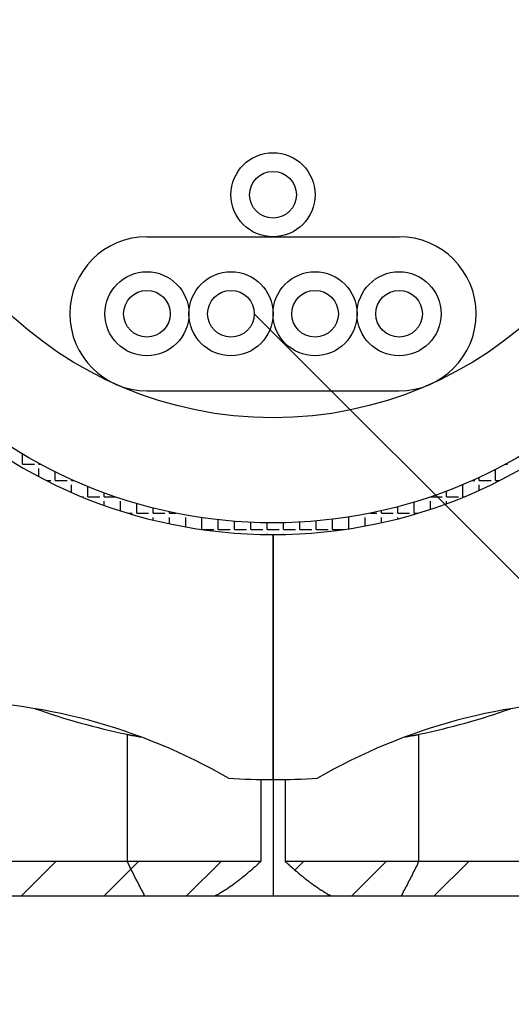
# Model space of a CAD drawing. Extents: x 1143 to 5669, y -5914 to -3311.
# Drawn here: x 1442 to 1458, y -3703 to -3671 of the extents above; entities that cross this region are included whole.
import ezdxf

# ---------------------------------------------------------------- set-up
doc = ezdxf.new("R2010")
doc.units = 0
doc.header["$LTSCALE"] = 2
doc.layers.get('0').update_dxf_attribs({"linetype": 'CONTINUOUS'})

# ---------------------------------------------------------------- blocks, each defined once
blk = doc.blocks.new('*X678')
at = {"color": 0}
for p, q in [((1442.417, -3699.282), (1443.542, -3698.157)), ((1445.942, -3698.408), (1446.194, -3698.157)), ((1447.72, -3699.282), (1448.845, -3698.157)), ((1451.21, -3698.444), (1451.497, -3698.157)), ((1453.024, -3699.282), (1454.149, -3698.157)), ((1455.675, -3699.282), (1456.8, -3698.157)), ((1445.069, -3699.282), (1445.942, -3698.408))]:
    blk.add_line(p, q, dxfattribs=at)
blk = doc.blocks.new('*X683')
at = {"color": 0}
for p, q in [((1442.461, -3685.397), (1442.461, -3685.073)), ((1442.461, -3685.397), (1442.842, -3685.397)), ((1442.985, -3685.397), (1442.985, -3685.371)), ((1442.985, -3685.397), (1443.034, -3685.397)), ((1457.974, -3685.397), (1458.034, -3685.397)), ((1442.985, -3685.796), (1442.985, -3685.54)), ((1443.509, -3685.921), (1443.509, -3685.643)), ((1457.129, -3685.921), (1457.129, -3685.82)), ((1457.653, -3685.921), (1457.653, -3685.565)), ((1443.227, -3685.921), (1443.366, -3685.921)), ((1443.509, -3685.921), (1443.89, -3685.921)), ((1444.032, -3685.921), (1444.032, -3685.891)), ((1444.032, -3685.921), (1444.101, -3685.921)), ((1444.032, -3686.301), (1444.032, -3686.064)), ((1444.556, -3686.445), (1444.556, -3686.115)), ((1456.605, -3686.445), (1456.605, -3686.064)), ((1456.907, -3685.921), (1456.986, -3685.921)), ((1457.129, -3685.921), (1457.51, -3685.921)), ((1457.129, -3686.233), (1457.129, -3686.064)), ((1457.653, -3685.921), (1457.781, -3685.921)), ((1444.372, -3686.445), (1444.413, -3686.445)), ((1444.556, -3686.445), (1444.937, -3686.445)), ((1445.08, -3686.445), (1445.08, -3686.318)), ((1445.08, -3686.445), (1445.44, -3686.445)), ((1455.568, -3686.445), (1455.939, -3686.445)), ((1456.082, -3686.445), (1456.082, -3686.261)), ((1456.082, -3686.445), (1456.463, -3686.445)), ((1456.605, -3686.445), (1456.636, -3686.445)), ((1445.08, -3686.717), (1445.08, -3686.588)), ((1445.604, -3686.894), (1445.604, -3686.588)), ((1446.128, -3686.969), (1446.128, -3686.661)), ((1454.51, -3686.969), (1454.51, -3686.764)), ((1455.034, -3686.969), (1455.034, -3686.616)), ((1455.558, -3686.844), (1455.558, -3686.588)), ((1456.082, -3686.661), (1456.082, -3686.588)), ((1445.846, -3686.969), (1445.985, -3686.969)), ((1446.128, -3686.969), (1446.509, -3686.969)), ((1446.652, -3686.969), (1446.652, -3686.803)), ((1446.652, -3686.969), (1447.033, -3686.969)), ((1446.652, -3687.19), (1446.652, -3687.112)), ((1447.176, -3686.969), (1447.176, -3686.926)), ((1447.176, -3686.969), (1447.382, -3686.969)), ((1447.176, -3687.309), (1447.176, -3687.112)), ((1447.7, -3687.411), (1447.7, -3687.112)), ((1452.938, -3687.472), (1452.938, -3687.112)), ((1453.462, -3687.383), (1453.462, -3687.112)), ((1453.625, -3686.969), (1453.843, -3686.969)), ((1453.986, -3686.969), (1453.986, -3686.892)), ((1453.986, -3686.969), (1454.367, -3686.969)), ((1453.986, -3687.276), (1453.986, -3687.112)), ((1454.51, -3686.969), (1454.891, -3686.969)), ((1454.51, -3687.151), (1454.51, -3687.112)), ((1455.034, -3686.969), (1455.162, -3686.969)), ((1448.223, -3687.493), (1448.223, -3687.116)), ((1448.747, -3687.493), (1448.747, -3687.183)), ((1449.271, -3687.493), (1449.271, -3687.233)), ((1449.795, -3687.493), (1449.795, -3687.266)), ((1450.319, -3687.493), (1450.319, -3687.28)), ((1450.843, -3687.493), (1450.843, -3687.278)), ((1451.367, -3687.493), (1451.367, -3687.258)), ((1451.891, -3687.493), (1451.891, -3687.22)), ((1452.414, -3687.493), (1452.414, -3687.165)), ((1448.223, -3687.493), (1448.604, -3687.493)), ((1448.747, -3687.493), (1449.128, -3687.493)), ((1449.271, -3687.493), (1449.652, -3687.493)), ((1449.795, -3687.493), (1450.176, -3687.493)), ((1449.795, -3687.641), (1449.795, -3687.636)), ((1450.319, -3687.493), (1450.7, -3687.493)), ((1450.319, -3687.655), (1450.319, -3687.636)), ((1450.843, -3687.493), (1451.224, -3687.493)), ((1450.843, -3687.653), (1450.843, -3687.636)), ((1451.367, -3687.493), (1451.748, -3687.493)), ((1451.891, -3687.493), (1452.272, -3687.493)), ((1452.414, -3687.493), (1452.795, -3687.493))]:
    blk.add_line(p, q, dxfattribs=at)

msp = doc.modelspace()

# ---------------------------------------------------------------- linework, layer by layer
for p, q in [((1446.454, -3678.09), (1454.554, -3678.09)), ((1446.454, -3683.04), (1454.554, -3683.04))]:
    msp.add_line(p, q)
at = {"color": 7}
for p, q in [((1449.904, -3680.565), (1527.686, -3758.347)), ((1547.313, -3699.282), (1239.281, -3699.282))]:
    msp.add_line(p, q, dxfattribs=at)
at = {"linetype": 'CONTINUOUS'}
for p, q in [((1450.504, -3687.657), (1450.504, -3695.532)), ((1450.504, -3695.532), (1450.504, -3687.657)), ((1445.82, -3694.075), (1445.82, -3698.157)), ((1455.188, -3698.157), (1455.188, -3694.075)), ((1450.116, -3695.528), (1450.116, -3698.157)), ((1450.504, -3695.532), (1450.504, -3699.282)), ((1450.891, -3695.528), (1450.891, -3698.157)), ((1425.379, -3698.157), (1445.82, -3698.157)), ((1445.82, -3698.157), (1450.116, -3698.157)), ((1450.891, -3698.157), (1455.188, -3698.157)), ((1455.188, -3698.157), (1475.629, -3698.157)), ((1446.396, -3699.282), (1425.379, -3699.282)), ((1448.629, -3699.282), (1446.396, -3699.282)), ((1450.504, -3699.282), (1448.629, -3699.282)), ((1452.379, -3699.282), (1450.504, -3699.282)), ((1454.612, -3699.282), (1452.379, -3699.282)), ((1475.629, -3699.282), (1454.612, -3699.282))]:
    msp.add_line(p, q, dxfattribs=at)
for points in [[(1445.82, -3694.08, 0), (1445.82, -3694.08, 0), (1445.82, -3694.08, 0), (1445.83, -3694.08, 0), (1445.83, -3694.08, 0), (1445.83, -3694.08, 0), (1445.83, -3694.08, 0), (1445.84, -3694.08, 0), (1445.84, -3694.08, 0), (1445.84, -3694.08, 0), (1445.84, -3694.08, 0), (1445.84, -3694.08, 0), (1445.85, -3694.08, 0), (1445.85, -3694.08, 0), (1445.85, -3694.08, 0), (1445.85, -3694.08, 0), (1445.85, -3694.08, 0), (1445.86, -3694.08, 0), (1445.86, -3694.08, 0), (1445.86, -3694.08, 0), (1445.86, -3694.08, 0), (1445.87, -3694.08, 0), (1445.87, -3694.08, 0), (1445.87, -3694.09, 0), (1445.87, -3694.09, 0), (1445.87, -3694.09, 0), (1445.88, -3694.09, 0), (1445.88, -3694.09, 0), (1445.88, -3694.09, 0), (1445.88, -3694.09, 0), (1445.88, -3694.09, 0), (1445.89, -3694.09, 0), (1445.89, -3694.09, 0), (1445.89, -3694.09, 0), (1445.89, -3694.09, 0), (1445.9, -3694.09, 0), (1445.9, -3694.09, 0), (1445.9, -3694.09, 0), (1445.9, -3694.09, 0), (1445.9, -3694.09, 0), (1445.91, -3694.09, 0), (1445.91, -3694.09, 0), (1445.91, -3694.09, 0), (1445.91, -3694.09, 0), (1445.92, -3694.09, 0), (1445.92, -3694.1, 0), (1445.92, -3694.1, 0), (1445.92, -3694.1, 0), (1445.92, -3694.1, 0), (1445.93, -3694.1, 0), (1445.93, -3694.1, 0), (1445.93, -3694.1, 0), (1445.93, -3694.1, 0), (1445.94, -3694.1, 0), (1445.94, -3694.1, 0), (1445.94, -3694.1, 0), (1445.94, -3694.1, 0), (1445.94, -3694.1, 0), (1445.95, -3694.1, 0), (1445.95, -3694.1, 0), (1445.95, -3694.1, 0), (1445.95, -3694.1, 0), (1445.96, -3694.1, 0), (1445.96, -3694.1, 0), (1445.96, -3694.1, 0), (1445.96, -3694.1, 0), (1445.96, -3694.1, 0), (1445.97, -3694.11, 0), (1445.97, -3694.11, 0), (1445.97, -3694.11, 0), (1445.97, -3694.11, 0), (1445.98, -3694.11, 0), (1445.98, -3694.11, 0), (1445.98, -3694.11, 0), (1445.98, -3694.11, 0), (1445.98, -3694.11, 0), (1445.99, -3694.11, 0), (1445.99, -3694.11, 0), (1445.99, -3694.11, 0), (1445.99, -3694.11, 0), (1446, -3694.11, 0), (1446, -3694.11, 0), (1446, -3694.11, 0), (1446, -3694.11, 0), (1446, -3694.11, 0), (1446.01, -3694.11, 0), (1446.01, -3694.11, 0), (1446.01, -3694.11, 0), (1446.01, -3694.11, 0), (1446.02, -3694.11, 0), (1446.02, -3694.12, 0), (1446.02, -3694.12, 0), (1446.02, -3694.12, 0), (1446.03, -3694.12, 0), (1446.03, -3694.12, 0), (1446.03, -3694.12, 0), (1446.03, -3694.12, 0), (1446.03, -3694.12, 0), (1446.04, -3694.12, 0), (1446.04, -3694.12, 0), (1446.04, -3694.12, 0), (1446.04, -3694.12, 0), (1446.05, -3694.12, 0), (1446.05, -3694.12, 0), (1446.05, -3694.12, 0), (1446.05, -3694.12, 0), (1446.05, -3694.12, 0), (1446.06, -3694.12, 0), (1446.06, -3694.12, 0), (1446.06, -3694.12, 0), (1446.06, -3694.12, 0), (1446.07, -3694.12, 0), (1446.07, -3694.13, 0), (1446.07, -3694.13, 0), (1446.07, -3694.13, 0), (1446.08, -3694.13, 0), (1446.08, -3694.13, 0), (1446.08, -3694.13, 0), (1446.08, -3694.13, 0), (1446.08, -3694.13, 0), (1446.09, -3694.13, 0), (1446.09, -3694.13, 0), (1446.09, -3694.13, 0), (1446.09, -3694.13, 0), (1446.1, -3694.13, 0), (1446.1, -3694.13, 0), (1446.1, -3694.13, 0), (1446.1, -3694.13, 0), (1446.11, -3694.13, 0), (1446.11, -3694.13, 0), (1446.11, -3694.13, 0), (1446.11, -3694.13, 0), (1446.12, -3694.13, 0), (1446.12, -3694.13, 0), (1446.12, -3694.14, 0), (1446.12, -3694.14, 0), (1446.12, -3694.14, 0), (1446.13, -3694.14, 0), (1446.13, -3694.14, 0), (1446.13, -3694.14, 0), (1446.13, -3694.14, 0), (1446.14, -3694.14, 0), (1446.14, -3694.14, 0), (1446.14, -3694.14, 0), (1446.14, -3694.14, 0), (1446.15, -3694.14, 0), (1446.15, -3694.14, 0), (1446.15, -3694.14, 0), (1446.15, -3694.14, 0), (1446.16, -3694.14, 0), (1446.16, -3694.14, 0), (1446.16, -3694.14, 0), (1446.16, -3694.14, 0), (1446.16, -3694.14, 0), (1446.17, -3694.14, 0), (1446.17, -3694.14, 0), (1446.17, -3694.15, 0), (1446.17, -3694.15, 0), (1446.18, -3694.15, 0), (1446.18, -3694.15, 0), (1446.18, -3694.15, 0), (1446.18, -3694.15, 0), (1446.19, -3694.15, 0), (1446.19, -3694.15, 0), (1446.19, -3694.15, 0), (1446.19, -3694.15, 0), (1446.2, -3694.15, 0), (1446.2, -3694.15, 0), (1446.2, -3694.15, 0), (1446.2, -3694.15, 0), (1446.2, -3694.15, 0), (1446.21, -3694.15, 0), (1446.21, -3694.15, 0), (1446.21, -3694.15, 0), (1446.21, -3694.15, 0), (1446.22, -3694.15, 0), (1446.22, -3694.15, 0), (1446.22, -3694.15, 0), (1446.22, -3694.16, 0), (1446.23, -3694.16, 0), (1446.23, -3694.16, 0), (1446.23, -3694.16, 0), (1446.23, -3694.16, 0), (1446.24, -3694.16, 0), (1446.24, -3694.16, 0), (1446.24, -3694.16, 0), (1446.24, -3694.16, 0), (1446.25, -3694.16, 0), (1446.25, -3694.16, 0), (1446.25, -3694.16, 0), (1446.25, -3694.16, 0), (1446.26, -3694.16, 0)], [(1454.75, -3694.16, 0), (1454.75, -3694.16, 0), (1454.76, -3694.16, 0), (1454.76, -3694.16, 0), (1454.76, -3694.16, 0), (1454.76, -3694.16, 0), (1454.76, -3694.16, 0), (1454.76, -3694.16, 0), (1454.77, -3694.16, 0), (1454.77, -3694.16, 0), (1454.77, -3694.16, 0), (1454.77, -3694.16, 0), (1454.77, -3694.16, 0), (1454.77, -3694.16, 0), (1454.77, -3694.16, 0), (1454.78, -3694.16, 0), (1454.78, -3694.16, 0), (1454.78, -3694.16, 0), (1454.78, -3694.16, 0), (1454.78, -3694.16, 0), (1454.78, -3694.16, 0), (1454.79, -3694.15, 0), (1454.79, -3694.15, 0), (1454.79, -3694.15, 0), (1454.79, -3694.15, 0), (1454.79, -3694.15, 0), (1454.79, -3694.15, 0), (1454.8, -3694.15, 0), (1454.8, -3694.15, 0), (1454.8, -3694.15, 0), (1454.8, -3694.15, 0), (1454.8, -3694.15, 0), (1454.8, -3694.15, 0), (1454.8, -3694.15, 0), (1454.81, -3694.15, 0), (1454.81, -3694.15, 0), (1454.81, -3694.15, 0), (1454.81, -3694.15, 0), (1454.81, -3694.15, 0), (1454.81, -3694.15, 0), (1454.82, -3694.15, 0), (1454.82, -3694.15, 0), (1454.82, -3694.15, 0), (1454.82, -3694.15, 0), (1454.82, -3694.15, 0), (1454.82, -3694.15, 0), (1454.83, -3694.15, 0), (1454.83, -3694.15, 0), (1454.83, -3694.15, 0), (1454.83, -3694.15, 0), (1454.83, -3694.15, 0), (1454.83, -3694.15, 0), (1454.83, -3694.15, 0), (1454.84, -3694.15, 0), (1454.84, -3694.14, 0), (1454.84, -3694.14, 0), (1454.84, -3694.14, 0), (1454.84, -3694.14, 0), (1454.84, -3694.14, 0), (1454.85, -3694.14, 0), (1454.85, -3694.14, 0), (1454.85, -3694.14, 0), (1454.85, -3694.14, 0), (1454.85, -3694.14, 0), (1454.85, -3694.14, 0), (1454.86, -3694.14, 0), (1454.86, -3694.14, 0), (1454.86, -3694.14, 0), (1454.86, -3694.14, 0), (1454.86, -3694.14, 0), (1454.86, -3694.14, 0), (1454.86, -3694.14, 0), (1454.87, -3694.14, 0), (1454.87, -3694.14, 0), (1454.87, -3694.14, 0), (1454.87, -3694.14, 0), (1454.87, -3694.14, 0), (1454.87, -3694.14, 0), (1454.88, -3694.14, 0), (1454.88, -3694.14, 0), (1454.88, -3694.14, 0), (1454.88, -3694.14, 0), (1454.88, -3694.14, 0), (1454.88, -3694.14, 0), (1454.88, -3694.14, 0), (1454.89, -3694.14, 0), (1454.89, -3694.14, 0), (1454.89, -3694.14, 0), (1454.89, -3694.13, 0), (1454.89, -3694.13, 0), (1454.89, -3694.13, 0), (1454.9, -3694.13, 0), (1454.9, -3694.13, 0), (1454.9, -3694.13, 0), (1454.9, -3694.13, 0), (1454.9, -3694.13, 0), (1454.9, -3694.13, 0), (1454.91, -3694.13, 0), (1454.91, -3694.13, 0), (1454.91, -3694.13, 0), (1454.91, -3694.13, 0), (1454.91, -3694.13, 0), (1454.91, -3694.13, 0), (1454.91, -3694.13, 0), (1454.92, -3694.13, 0), (1454.92, -3694.13, 0), (1454.92, -3694.13, 0), (1454.92, -3694.13, 0), (1454.92, -3694.13, 0), (1454.92, -3694.13, 0), (1454.93, -3694.13, 0), (1454.93, -3694.13, 0), (1454.93, -3694.13, 0), (1454.93, -3694.13, 0), (1454.93, -3694.13, 0), (1454.93, -3694.13, 0), (1454.93, -3694.13, 0), (1454.94, -3694.13, 0), (1454.94, -3694.13, 0), (1454.94, -3694.13, 0), (1454.94, -3694.13, 0), (1454.94, -3694.12, 0), (1454.94, -3694.12, 0), (1454.95, -3694.12, 0), (1454.95, -3694.12, 0), (1454.95, -3694.12, 0), (1454.95, -3694.12, 0), (1454.95, -3694.12, 0)], [(1454.95, -3694.12, 0), (1454.95, -3694.12, 0), (1454.96, -3694.12, 0), (1454.96, -3694.12, 0), (1454.96, -3694.12, 0), (1454.96, -3694.12, 0), (1454.96, -3694.12, 0), (1454.96, -3694.12, 0), (1454.97, -3694.12, 0), (1454.97, -3694.12, 0), (1454.97, -3694.12, 0), (1454.97, -3694.12, 0), (1454.97, -3694.12, 0), (1454.98, -3694.12, 0), (1454.98, -3694.12, 0), (1454.98, -3694.12, 0), (1454.98, -3694.12, 0), (1454.98, -3694.12, 0), (1454.99, -3694.12, 0), (1454.99, -3694.12, 0), (1454.99, -3694.12, 0), (1454.99, -3694.12, 0), (1454.99, -3694.11, 0), (1455, -3694.11, 0), (1455, -3694.11, 0), (1455, -3694.11, 0), (1455, -3694.11, 0), (1455, -3694.11, 0), (1455, -3694.11, 0), (1455.01, -3694.11, 0), (1455.01, -3694.11, 0), (1455.01, -3694.11, 0), (1455.01, -3694.11, 0), (1455.01, -3694.11, 0), (1455.02, -3694.11, 0), (1455.02, -3694.11, 0), (1455.02, -3694.11, 0), (1455.02, -3694.11, 0), (1455.02, -3694.11, 0), (1455.03, -3694.11, 0), (1455.03, -3694.11, 0), (1455.03, -3694.11, 0), (1455.03, -3694.11, 0), (1455.03, -3694.11, 0), (1455.04, -3694.11, 0), (1455.04, -3694.11, 0), (1455.04, -3694.11, 0), (1455.04, -3694.11, 0), (1455.04, -3694.1, 0), (1455.04, -3694.1, 0), (1455.05, -3694.1, 0), (1455.05, -3694.1, 0), (1455.05, -3694.1, 0), (1455.05, -3694.1, 0), (1455.05, -3694.1, 0), (1455.06, -3694.1, 0), (1455.06, -3694.1, 0), (1455.06, -3694.1, 0), (1455.06, -3694.1, 0), (1455.06, -3694.1, 0), (1455.07, -3694.1, 0), (1455.07, -3694.1, 0), (1455.07, -3694.1, 0), (1455.07, -3694.1, 0), (1455.07, -3694.1, 0), (1455.07, -3694.1, 0), (1455.08, -3694.1, 0), (1455.08, -3694.1, 0), (1455.08, -3694.1, 0), (1455.08, -3694.1, 0), (1455.08, -3694.1, 0), (1455.09, -3694.1, 0), (1455.09, -3694.1, 0), (1455.09, -3694.1, 0), (1455.09, -3694.1, 0), (1455.09, -3694.09, 0), (1455.09, -3694.09, 0), (1455.1, -3694.09, 0), (1455.1, -3694.09, 0), (1455.1, -3694.09, 0), (1455.1, -3694.09, 0), (1455.1, -3694.09, 0), (1455.11, -3694.09, 0), (1455.11, -3694.09, 0), (1455.11, -3694.09, 0), (1455.11, -3694.09, 0), (1455.11, -3694.09, 0), (1455.12, -3694.09, 0), (1455.12, -3694.09, 0), (1455.12, -3694.09, 0), (1455.12, -3694.09, 0), (1455.12, -3694.09, 0), (1455.12, -3694.09, 0), (1455.13, -3694.09, 0), (1455.13, -3694.09, 0), (1455.13, -3694.09, 0), (1455.13, -3694.09, 0), (1455.13, -3694.09, 0), (1455.14, -3694.09, 0), (1455.14, -3694.09, 0), (1455.14, -3694.09, 0), (1455.14, -3694.08, 0), (1455.14, -3694.08, 0), (1455.14, -3694.08, 0), (1455.15, -3694.08, 0), (1455.15, -3694.08, 0), (1455.15, -3694.08, 0), (1455.15, -3694.08, 0), (1455.15, -3694.08, 0), (1455.16, -3694.08, 0), (1455.16, -3694.08, 0), (1455.16, -3694.08, 0), (1455.16, -3694.08, 0), (1455.16, -3694.08, 0), (1455.16, -3694.08, 0), (1455.17, -3694.08, 0), (1455.17, -3694.08, 0), (1455.17, -3694.08, 0), (1455.17, -3694.08, 0), (1455.17, -3694.08, 0), (1455.18, -3694.08, 0), (1455.18, -3694.08, 0), (1455.18, -3694.08, 0), (1455.18, -3694.08, 0), (1455.18, -3694.08, 0), (1455.18, -3694.08, 0), (1455.19, -3694.08, 0), (1455.19, -3694.08, 0)], [(1446.4, -3699.28, 0), (1446.39, -3699.27, 0), (1446.39, -3699.26, 0), (1446.38, -3699.26, 0), (1446.38, -3699.25, 0), (1446.37, -3699.24, 0), (1446.37, -3699.23, 0), (1446.36, -3699.22, 0), (1446.36, -3699.21, 0), (1446.35, -3699.2, 0), (1446.35, -3699.19, 0), (1446.34, -3699.18, 0), (1446.34, -3699.18, 0), (1446.33, -3699.17, 0), (1446.33, -3699.16, 0), (1446.32, -3699.15, 0), (1446.32, -3699.14, 0), (1446.31, -3699.13, 0), (1446.31, -3699.12, 0), (1446.31, -3699.11, 0), (1446.3, -3699.11, 0), (1446.3, -3699.1, 0), (1446.29, -3699.09, 0), (1446.29, -3699.08, 0), (1446.28, -3699.07, 0), (1446.28, -3699.06, 0), (1446.27, -3699.05, 0), (1446.27, -3699.04, 0), (1446.26, -3699.04, 0), (1446.26, -3699.03, 0), (1446.25, -3699.02, 0), (1446.25, -3699.01, 0), (1446.24, -3699, 0), (1446.24, -3698.99, 0), (1446.24, -3698.98, 0), (1446.23, -3698.97, 0), (1446.23, -3698.96, 0), (1446.22, -3698.96, 0), (1446.22, -3698.95, 0), (1446.21, -3698.94, 0), (1446.21, -3698.93, 0), (1446.2, -3698.92, 0), (1446.2, -3698.91, 0), (1446.19, -3698.9, 0), (1446.19, -3698.89, 0), (1446.18, -3698.88, 0), (1446.18, -3698.88, 0), (1446.17, -3698.87, 0), (1446.17, -3698.86, 0), (1446.17, -3698.85, 0), (1446.16, -3698.84, 0), (1446.16, -3698.83, 0), (1446.15, -3698.82, 0), (1446.15, -3698.81, 0), (1446.14, -3698.81, 0), (1446.14, -3698.8, 0), (1446.13, -3698.79, 0), (1446.13, -3698.78, 0), (1446.12, -3698.77, 0), (1446.12, -3698.76, 0), (1446.12, -3698.75, 0), (1446.11, -3698.74, 0), (1446.11, -3698.73, 0), (1446.1, -3698.73, 0), (1446.1, -3698.72, 0), (1446.09, -3698.71, 0), (1446.09, -3698.7, 0), (1446.08, -3698.69, 0), (1446.08, -3698.68, 0), (1446.07, -3698.67, 0), (1446.07, -3698.66, 0), (1446.07, -3698.65, 0), (1446.06, -3698.65, 0), (1446.06, -3698.64, 0), (1446.05, -3698.63, 0), (1446.05, -3698.62, 0), (1446.04, -3698.61, 0), (1446.04, -3698.6, 0), (1446.03, -3698.59, 0), (1446.03, -3698.58, 0), (1446.03, -3698.57, 0), (1446.02, -3698.57, 0), (1446.02, -3698.56, 0), (1446.01, -3698.55, 0), (1446.01, -3698.54, 0), (1446, -3698.53, 0), (1446, -3698.52, 0), (1445.99, -3698.51, 0), (1445.99, -3698.5, 0), (1445.99, -3698.49, 0), (1445.98, -3698.49, 0), (1445.98, -3698.48, 0), (1445.97, -3698.47, 0), (1445.97, -3698.46, 0), (1445.96, -3698.45, 0), (1445.96, -3698.44, 0), (1445.95, -3698.43, 0), (1445.95, -3698.42, 0), (1445.95, -3698.41, 0), (1445.94, -3698.41, 0), (1445.94, -3698.4, 0), (1445.93, -3698.39, 0), (1445.93, -3698.38, 0), (1445.92, -3698.37, 0), (1445.92, -3698.36, 0), (1445.92, -3698.35, 0), (1445.91, -3698.34, 0), (1445.91, -3698.33, 0), (1445.9, -3698.33, 0), (1445.9, -3698.32, 0), (1445.89, -3698.31, 0), (1445.89, -3698.3, 0), (1445.88, -3698.29, 0), (1445.88, -3698.28, 0), (1445.88, -3698.27, 0), (1445.87, -3698.26, 0), (1445.87, -3698.25, 0), (1445.86, -3698.25, 0), (1445.86, -3698.24, 0), (1445.85, -3698.23, 0), (1445.85, -3698.22, 0), (1445.85, -3698.21, 0), (1445.84, -3698.2, 0), (1445.84, -3698.19, 0), (1445.83, -3698.18, 0), (1445.83, -3698.17, 0), (1445.82, -3698.17, 0), (1445.82, -3698.16, 0)], [(1450.12, -3698.16, 0), (1450.11, -3698.16, 0), (1450.1, -3698.17, 0), (1450.09, -3698.18, 0), (1450.09, -3698.18, 0), (1450.08, -3698.19, 0), (1450.07, -3698.2, 0), (1450.06, -3698.2, 0), (1450.06, -3698.21, 0), (1450.05, -3698.22, 0), (1450.04, -3698.23, 0), (1450.03, -3698.23, 0), (1450.03, -3698.24, 0), (1450.02, -3698.25, 0), (1450.01, -3698.25, 0), (1450.01, -3698.26, 0), (1450, -3698.27, 0), (1449.99, -3698.27, 0), (1449.98, -3698.28, 0), (1449.98, -3698.29, 0), (1449.97, -3698.29, 0), (1449.96, -3698.3, 0), (1449.95, -3698.31, 0), (1449.95, -3698.31, 0), (1449.94, -3698.32, 0), (1449.93, -3698.33, 0), (1449.92, -3698.33, 0), (1449.92, -3698.34, 0), (1449.91, -3698.35, 0), (1449.9, -3698.35, 0), (1449.89, -3698.36, 0), (1449.89, -3698.37, 0), (1449.88, -3698.37, 0), (1449.87, -3698.38, 0), (1449.86, -3698.39, 0), (1449.86, -3698.39, 0), (1449.85, -3698.4, 0), (1449.84, -3698.41, 0), (1449.83, -3698.41, 0), (1449.83, -3698.42, 0), (1449.82, -3698.43, 0), (1449.81, -3698.43, 0), (1449.8, -3698.44, 0), (1449.8, -3698.45, 0), (1449.79, -3698.45, 0), (1449.78, -3698.46, 0), (1449.77, -3698.47, 0), (1449.77, -3698.47, 0), (1449.76, -3698.48, 0), (1449.75, -3698.49, 0), (1449.74, -3698.49, 0), (1449.73, -3698.5, 0), (1449.73, -3698.5, 0), (1449.72, -3698.51, 0), (1449.71, -3698.52, 0), (1449.7, -3698.52, 0), (1449.7, -3698.53, 0), (1449.69, -3698.54, 0), (1449.68, -3698.54, 0), (1449.67, -3698.55, 0), (1449.67, -3698.56, 0), (1449.66, -3698.56, 0), (1449.65, -3698.57, 0), (1449.64, -3698.58, 0), (1449.64, -3698.58, 0), (1449.63, -3698.59, 0), (1449.62, -3698.59, 0), (1449.61, -3698.6, 0), (1449.61, -3698.61, 0), (1449.6, -3698.61, 0), (1449.59, -3698.62, 0), (1449.58, -3698.63, 0), (1449.58, -3698.63, 0), (1449.57, -3698.64, 0), (1449.56, -3698.64, 0), (1449.55, -3698.65, 0), (1449.54, -3698.66, 0), (1449.54, -3698.66, 0), (1449.53, -3698.67, 0), (1449.52, -3698.68, 0), (1449.51, -3698.68, 0), (1449.51, -3698.69, 0), (1449.5, -3698.69, 0), (1449.49, -3698.7, 0), (1449.48, -3698.71, 0), (1449.48, -3698.71, 0), (1449.47, -3698.72, 0), (1449.46, -3698.72, 0), (1449.45, -3698.73, 0), (1449.44, -3698.74, 0), (1449.44, -3698.74, 0), (1449.43, -3698.75, 0), (1449.42, -3698.75, 0), (1449.41, -3698.76, 0), (1449.41, -3698.77, 0), (1449.4, -3698.77, 0), (1449.39, -3698.78, 0), (1449.38, -3698.78, 0), (1449.37, -3698.79, 0), (1449.37, -3698.8, 0), (1449.36, -3698.8, 0), (1449.35, -3698.81, 0), (1449.34, -3698.81, 0), (1449.34, -3698.82, 0), (1449.33, -3698.83, 0), (1449.32, -3698.83, 0), (1449.31, -3698.84, 0), (1449.3, -3698.84, 0), (1449.3, -3698.85, 0), (1449.29, -3698.86, 0), (1449.28, -3698.86, 0), (1449.27, -3698.87, 0), (1449.27, -3698.87, 0), (1449.26, -3698.88, 0), (1449.25, -3698.88, 0), (1449.24, -3698.89, 0), (1449.23, -3698.9, 0), (1449.23, -3698.9, 0), (1449.22, -3698.91, 0), (1449.21, -3698.91, 0), (1449.2, -3698.92, 0), (1449.19, -3698.92, 0), (1449.19, -3698.93, 0), (1449.18, -3698.94, 0), (1449.17, -3698.94, 0), (1449.16, -3698.95, 0), (1449.16, -3698.95, 0), (1449.15, -3698.96, 0), (1449.14, -3698.96, 0), (1449.13, -3698.97, 0), (1449.12, -3698.97, 0), (1449.12, -3698.98, 0), (1449.11, -3698.99, 0), (1449.1, -3698.99, 0), (1449.09, -3699, 0), (1449.08, -3699, 0), (1449.08, -3699.01, 0), (1449.07, -3699.01, 0), (1449.06, -3699.02, 0), (1449.05, -3699.02, 0), (1449.04, -3699.03, 0), (1449.04, -3699.03, 0), (1449.03, -3699.04, 0), (1449.02, -3699.05, 0), (1449.01, -3699.05, 0), (1449, -3699.06, 0), (1449, -3699.06, 0), (1448.99, -3699.07, 0), (1448.98, -3699.07, 0), (1448.97, -3699.08, 0), (1448.96, -3699.08, 0), (1448.96, -3699.09, 0), (1448.95, -3699.09, 0), (1448.94, -3699.1, 0), (1448.93, -3699.1, 0), (1448.92, -3699.11, 0), (1448.92, -3699.11, 0), (1448.91, -3699.12, 0), (1448.9, -3699.12, 0), (1448.89, -3699.13, 0), (1448.88, -3699.13, 0), (1448.88, -3699.14, 0), (1448.87, -3699.14, 0), (1448.86, -3699.15, 0), (1448.85, -3699.15, 0), (1448.84, -3699.16, 0), (1448.83, -3699.16, 0), (1448.83, -3699.17, 0), (1448.82, -3699.17, 0), (1448.81, -3699.18, 0), (1448.8, -3699.18, 0), (1448.79, -3699.19, 0), (1448.79, -3699.19, 0), (1448.78, -3699.2, 0), (1448.77, -3699.2, 0), (1448.76, -3699.21, 0), (1448.75, -3699.21, 0), (1448.74, -3699.22, 0), (1448.74, -3699.22, 0), (1448.73, -3699.23, 0), (1448.72, -3699.23, 0), (1448.71, -3699.24, 0), (1448.7, -3699.24, 0), (1448.7, -3699.25, 0), (1448.69, -3699.25, 0), (1448.68, -3699.25, 0), (1448.67, -3699.26, 0), (1448.66, -3699.26, 0), (1448.65, -3699.27, 0), (1448.65, -3699.27, 0), (1448.64, -3699.28, 0), (1448.63, -3699.28, 0)], [(1452.38, -3699.28, 0), (1452.37, -3699.28, 0), (1452.36, -3699.27, 0), (1452.35, -3699.27, 0), (1452.35, -3699.26, 0), (1452.34, -3699.26, 0), (1452.33, -3699.25, 0), (1452.32, -3699.25, 0), (1452.31, -3699.25, 0), (1452.3, -3699.24, 0), (1452.3, -3699.24, 0), (1452.29, -3699.23, 0), (1452.28, -3699.23, 0), (1452.27, -3699.22, 0), (1452.26, -3699.22, 0), (1452.25, -3699.21, 0), (1452.25, -3699.21, 0), (1452.24, -3699.2, 0), (1452.23, -3699.2, 0), (1452.22, -3699.19, 0), (1452.21, -3699.19, 0), (1452.21, -3699.18, 0), (1452.2, -3699.18, 0), (1452.19, -3699.17, 0), (1452.18, -3699.17, 0), (1452.17, -3699.16, 0), (1452.17, -3699.16, 0), (1452.16, -3699.15, 0), (1452.15, -3699.15, 0), (1452.14, -3699.14, 0), (1452.13, -3699.14, 0), (1452.12, -3699.13, 0), (1452.12, -3699.13, 0), (1452.11, -3699.12, 0), (1452.1, -3699.12, 0), (1452.09, -3699.11, 0), (1452.08, -3699.11, 0), (1452.08, -3699.1, 0), (1452.07, -3699.1, 0), (1452.06, -3699.09, 0), (1452.05, -3699.09, 0), (1452.04, -3699.08, 0), (1452.04, -3699.08, 0), (1452.03, -3699.07, 0), (1452.02, -3699.07, 0), (1452.01, -3699.06, 0), (1452, -3699.06, 0), (1452, -3699.05, 0), (1451.99, -3699.05, 0), (1451.98, -3699.04, 0), (1451.97, -3699.03, 0), (1451.96, -3699.03, 0), (1451.96, -3699.02, 0), (1451.95, -3699.02, 0), (1451.94, -3699.01, 0), (1451.93, -3699.01, 0), (1451.92, -3699, 0), (1451.92, -3699, 0), (1451.91, -3698.99, 0), (1451.9, -3698.99, 0), (1451.89, -3698.98, 0), (1451.88, -3698.97, 0), (1451.88, -3698.97, 0), (1451.87, -3698.96, 0), (1451.86, -3698.96, 0), (1451.85, -3698.95, 0), (1451.84, -3698.95, 0), (1451.84, -3698.94, 0), (1451.83, -3698.94, 0), (1451.82, -3698.93, 0), (1451.81, -3698.92, 0), (1451.81, -3698.92, 0), (1451.8, -3698.91, 0), (1451.79, -3698.91, 0), (1451.78, -3698.9, 0), (1451.77, -3698.9, 0), (1451.77, -3698.89, 0), (1451.76, -3698.88, 0), (1451.75, -3698.88, 0), (1451.74, -3698.87, 0), (1451.73, -3698.87, 0), (1451.73, -3698.86, 0), (1451.72, -3698.86, 0), (1451.71, -3698.85, 0), (1451.7, -3698.84, 0), (1451.7, -3698.84, 0), (1451.69, -3698.83, 0), (1451.68, -3698.83, 0), (1451.67, -3698.82, 0), (1451.66, -3698.81, 0), (1451.66, -3698.81, 0), (1451.65, -3698.8, 0), (1451.64, -3698.8, 0), (1451.63, -3698.79, 0), (1451.63, -3698.78, 0), (1451.62, -3698.78, 0), (1451.61, -3698.77, 0), (1451.6, -3698.77, 0), (1451.59, -3698.76, 0), (1451.59, -3698.75, 0), (1451.58, -3698.75, 0), (1451.57, -3698.74, 0), (1451.56, -3698.74, 0), (1451.56, -3698.73, 0), (1451.55, -3698.72, 0), (1451.54, -3698.72, 0), (1451.53, -3698.71, 0), (1451.52, -3698.71, 0), (1451.52, -3698.7, 0), (1451.51, -3698.69, 0), (1451.5, -3698.69, 0), (1451.49, -3698.68, 0), (1451.49, -3698.68, 0), (1451.48, -3698.67, 0), (1451.47, -3698.66, 0), (1451.46, -3698.66, 0), (1451.46, -3698.65, 0), (1451.45, -3698.64, 0), (1451.44, -3698.64, 0), (1451.43, -3698.63, 0), (1451.43, -3698.63, 0), (1451.42, -3698.62, 0), (1451.41, -3698.61, 0), (1451.4, -3698.61, 0), (1451.39, -3698.6, 0), (1451.39, -3698.59, 0), (1451.38, -3698.59, 0), (1451.37, -3698.58, 0), (1451.36, -3698.58, 0), (1451.36, -3698.57, 0), (1451.35, -3698.56, 0), (1451.34, -3698.56, 0), (1451.33, -3698.55, 0), (1451.33, -3698.54, 0), (1451.32, -3698.54, 0), (1451.31, -3698.53, 0), (1451.3, -3698.52, 0), (1451.3, -3698.52, 0), (1451.29, -3698.51, 0), (1451.28, -3698.5, 0), (1451.27, -3698.5, 0), (1451.27, -3698.49, 0), (1451.26, -3698.49, 0), (1451.25, -3698.48, 0), (1451.24, -3698.47, 0), (1451.24, -3698.47, 0), (1451.23, -3698.46, 0), (1451.22, -3698.45, 0), (1451.21, -3698.45, 0), (1451.21, -3698.44, 0), (1451.2, -3698.43, 0), (1451.19, -3698.43, 0), (1451.18, -3698.42, 0), (1451.17, -3698.41, 0), (1451.17, -3698.41, 0), (1451.16, -3698.4, 0), (1451.15, -3698.39, 0), (1451.14, -3698.39, 0), (1451.14, -3698.38, 0), (1451.13, -3698.37, 0), (1451.12, -3698.37, 0), (1451.11, -3698.36, 0), (1451.11, -3698.35, 0), (1451.1, -3698.35, 0), (1451.09, -3698.34, 0), (1451.08, -3698.33, 0), (1451.08, -3698.33, 0), (1451.07, -3698.32, 0), (1451.06, -3698.31, 0), (1451.06, -3698.31, 0), (1451.05, -3698.3, 0), (1451.04, -3698.29, 0), (1451.03, -3698.29, 0), (1451.03, -3698.28, 0), (1451.02, -3698.27, 0), (1451.01, -3698.27, 0), (1451, -3698.26, 0), (1451, -3698.25, 0), (1450.99, -3698.25, 0), (1450.98, -3698.24, 0), (1450.97, -3698.23, 0), (1450.97, -3698.23, 0), (1450.96, -3698.22, 0), (1450.95, -3698.21, 0), (1450.94, -3698.2, 0), (1450.94, -3698.2, 0), (1450.93, -3698.19, 0), (1450.92, -3698.18, 0), (1450.91, -3698.18, 0), (1450.91, -3698.17, 0), (1450.9, -3698.16, 0), (1450.89, -3698.16, 0)], [(1455.19, -3698.16, 0), (1455.18, -3698.17, 0), (1455.18, -3698.17, 0), (1455.17, -3698.18, 0), (1455.17, -3698.19, 0), (1455.17, -3698.2, 0), (1455.16, -3698.21, 0), (1455.16, -3698.22, 0), (1455.15, -3698.23, 0), (1455.15, -3698.24, 0), (1455.14, -3698.25, 0), (1455.14, -3698.25, 0), (1455.14, -3698.26, 0), (1455.13, -3698.27, 0), (1455.13, -3698.28, 0), (1455.12, -3698.29, 0), (1455.12, -3698.3, 0), (1455.11, -3698.31, 0), (1455.11, -3698.32, 0), (1455.11, -3698.33, 0), (1455.1, -3698.33, 0), (1455.1, -3698.34, 0), (1455.09, -3698.35, 0), (1455.09, -3698.36, 0), (1455.08, -3698.37, 0), (1455.08, -3698.38, 0), (1455.08, -3698.39, 0), (1455.07, -3698.4, 0), (1455.07, -3698.41, 0), (1455.06, -3698.41, 0), (1455.06, -3698.42, 0), (1455.05, -3698.43, 0), (1455.05, -3698.44, 0), (1455.04, -3698.45, 0), (1455.04, -3698.46, 0), (1455.04, -3698.47, 0), (1455.03, -3698.48, 0), (1455.03, -3698.49, 0), (1455.02, -3698.49, 0), (1455.02, -3698.5, 0), (1455.01, -3698.51, 0), (1455.01, -3698.52, 0), (1455, -3698.53, 0), (1455, -3698.54, 0), (1455, -3698.55, 0), (1454.99, -3698.56, 0), (1454.99, -3698.57, 0), (1454.98, -3698.57, 0), (1454.98, -3698.58, 0), (1454.97, -3698.59, 0), (1454.97, -3698.6, 0), (1454.96, -3698.61, 0), (1454.96, -3698.62, 0), (1454.96, -3698.63, 0), (1454.95, -3698.64, 0), (1454.95, -3698.65, 0), (1454.94, -3698.65, 0), (1454.94, -3698.66, 0), (1454.93, -3698.67, 0), (1454.93, -3698.68, 0), (1454.92, -3698.69, 0), (1454.92, -3698.7, 0), (1454.91, -3698.71, 0), (1454.91, -3698.72, 0), (1454.91, -3698.73, 0), (1454.9, -3698.73, 0), (1454.9, -3698.74, 0), (1454.89, -3698.75, 0), (1454.89, -3698.76, 0), (1454.88, -3698.77, 0), (1454.88, -3698.78, 0), (1454.87, -3698.79, 0), (1454.87, -3698.8, 0), (1454.86, -3698.81, 0), (1454.86, -3698.81, 0), (1454.86, -3698.82, 0), (1454.85, -3698.83, 0), (1454.85, -3698.84, 0), (1454.84, -3698.85, 0), (1454.84, -3698.86, 0), (1454.83, -3698.87, 0), (1454.83, -3698.88, 0), (1454.82, -3698.88, 0), (1454.82, -3698.89, 0), (1454.81, -3698.9, 0), (1454.81, -3698.91, 0), (1454.81, -3698.92, 0), (1454.8, -3698.93, 0), (1454.8, -3698.94, 0), (1454.79, -3698.95, 0), (1454.79, -3698.96, 0), (1454.78, -3698.96, 0), (1454.78, -3698.97, 0), (1454.77, -3698.98, 0), (1454.77, -3698.99, 0), (1454.76, -3699, 0), (1454.76, -3699.01, 0), (1454.75, -3699.02, 0), (1454.75, -3699.03, 0), (1454.74, -3699.04, 0), (1454.74, -3699.04, 0), (1454.74, -3699.05, 0), (1454.73, -3699.06, 0), (1454.73, -3699.07, 0), (1454.72, -3699.08, 0), (1454.72, -3699.09, 0), (1454.71, -3699.1, 0), (1454.71, -3699.11, 0), (1454.7, -3699.11, 0), (1454.7, -3699.12, 0), (1454.69, -3699.13, 0), (1454.69, -3699.14, 0), (1454.68, -3699.15, 0), (1454.68, -3699.16, 0), (1454.67, -3699.17, 0), (1454.67, -3699.18, 0), (1454.66, -3699.18, 0), (1454.66, -3699.19, 0), (1454.65, -3699.2, 0), (1454.65, -3699.21, 0), (1454.65, -3699.22, 0), (1454.64, -3699.23, 0), (1454.64, -3699.24, 0), (1454.63, -3699.25, 0), (1454.63, -3699.26, 0), (1454.62, -3699.26, 0), (1454.62, -3699.27, 0), (1454.61, -3699.28, 0)]]:
    msp.add_polyline3d(points)
for centre, radius in [((1450.504, -3671.532), 15.75), ((1450.504, -3671.532), 12.375), ((1450.504, -3676.74), 1.35), ((1450.504, -3676.74), 0.75), ((1446.454, -3680.565), 1.35), ((1449.154, -3680.565), 1.35), ((1451.854, -3680.565), 1.35), ((1454.554, -3680.565), 1.35), ((1446.454, -3680.565), 0.75), ((1449.154, -3680.565), 0.75), ((1451.854, -3680.565), 0.75), ((1454.554, -3680.565), 0.75)]:
    msp.add_circle(centre, radius)
for centre, radius, start, end in [((1450.504, -3671.532), 16.125, 90, 270), ((1450.504, -3671.532), 16.125, 270, 90), ((1439.789, -3711.521), 18.525, 59.9325, 90.0675), ((1461.219, -3711.521), 18.525, 89.9325, 120.0675), ((1450.504, -3671.532), 23.025, 250.633, 258.263), ((1450.504, -3671.532), 23.025, 281.737, 289.367), ((1450.504, -3671.532), 24, 266.5752, 270), ((1450.504, -3671.532), 24, 270, 273.4248)]:
    msp.add_arc(centre, radius, start, end, dxfattribs=at)
for centre, start, end in [((1446.454, -3680.565), 90, 270), ((1454.554, -3680.565), 270, 90)]:
    msp.add_arc(centre, 2.475, start, end)

# ---------------------------------------------------------------- block references
msp.add_blockref('*X683', (0, 0), dxfattribs=at)
at = {"color": 7, "linetype": 'CONTINUOUS'}
msp.add_blockref('*X678', (0, 0), dxfattribs=at)

doc.saveas('drawing.dxf')
